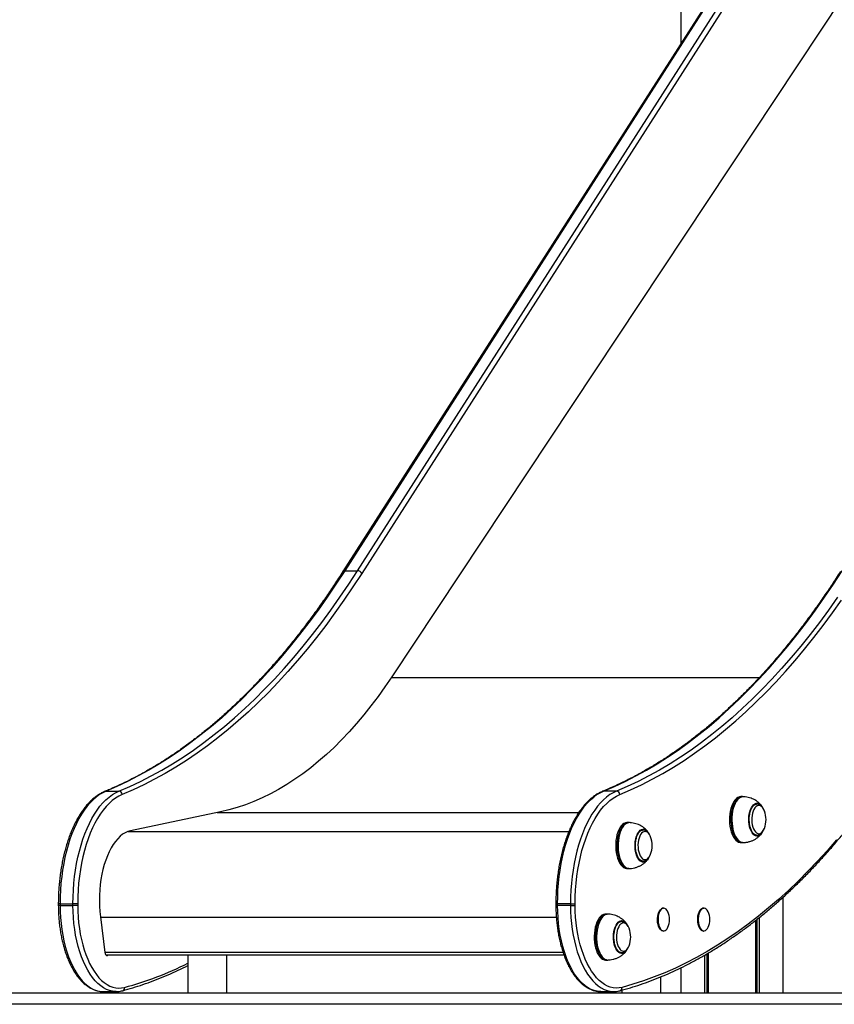
# Model space of a CAD drawing. Units: millimetres. Extents: x 841 to 7687, y 616 to 10469.
# Drawn here: x 2309 to 3018, y 7193 to 8050 of the extents above; entities that cross this region are included whole.
import ezdxf

# ---------------------------------------------------------------- set-up
doc = ezdxf.new("R2010")
doc.units = ezdxf.units.MM
doc.header["$LTSCALE"] = 100

msp = doc.modelspace()

# ---------------------------------------------------------------- linework, layer by layer
at = {"color": 7, "linetype": 'Continuous', "lineweight": 25}
for p, q in [((2884.19, 8835.28), (2884.19, 8028.95)), ((3005.48, 8216.72), (2591.72, 7570.18)), ((2602.97, 7570.18), (3016.74, 8216.72)), ((3003.88, 8215.97), (2590.11, 7569.43)), ((3020.26, 8214.35), (2606.5, 7567.81)), ((3028.47, 8074.33), (2632.66, 7477.81)), ((2591.72, 7570.18), (2602.97, 7570.18)), ((2383.95, 7378.42), (2395.2, 7378.42)), ((2828.22, 7378.42), (2816.96, 7378.42)), ((2937.99, 7373.6), (2936.56, 7373.6)), ((2483.6, 7360.38), (2405.3, 7343.92)), ((2950.27, 7367.1), (2949.94, 7367.09)), ((2838.94, 7351.04), (2837.5, 7351.04)), ((2840.02, 7350.97), (2838.95, 7351)), ((2851.21, 7344.54), (2850.96, 7344.53)), ((2936.56, 7333.6), (2937.99, 7333.6)), ((2851.21, 7317.54), (2851.34, 7317.54)), ((2837.5, 7311.04), (2838.94, 7311.04)), ((2838.95, 7311.07), (2840.02, 7311.11)), ((2973.11, 7286.04), (2973.11, 7202.92)), ((2342.45, 7280.44), (2342.45, 7279.03)), ((2343.95, 7280.44), (2355.21, 7280.44)), ((2343.95, 7280.44), (2343.95, 7279.03)), ((2343.95, 7279.03), (2355.21, 7279.03)), ((2359.31, 7280.44), (2355.21, 7280.44)), ((2355.21, 7279.03), (2355.21, 7280.44)), ((2359.31, 7279.03), (2355.21, 7279.03)), ((2359.31, 7280.44), (2359.31, 7279.03)), ((2775.46, 7280.44), (2775.46, 7279.03)), ((2788.22, 7280.44), (2776.96, 7280.44)), ((2776.96, 7279.03), (2776.96, 7280.44)), ((2788.22, 7279.03), (2776.96, 7279.03)), ((2788.22, 7280.44), (2792.32, 7280.44)), ((2788.22, 7280.44), (2788.22, 7279.03)), ((2788.22, 7279.03), (2792.32, 7279.03)), ((2792.32, 7279.03), (2792.32, 7280.44)), ((2866.11, 7274.78), (2865.91, 7274.5)), ((2869.2, 7276.67), (2869.1, 7276.67)), ((2901.11, 7274.78), (2900.91, 7274.5)), ((2904.2, 7276.67), (2904.1, 7276.67)), ((2379.11, 7269.12), (2382.98, 7238.07)), ((2820.23, 7271.43), (2818.79, 7271.43)), ((2949.25, 7265.84), (2949.25, 7202.92)), ((2949.36, 7265.93), (2949.36, 7202.92)), ((2952.38, 7268.34), (2952.38, 7202.92)), ((2952.52, 7268.46), (2952.52, 7202.92)), ((2865.91, 7258.83), (2866.11, 7258.55)), ((2900.91, 7258.83), (2901.11, 7258.55)), ((2868.45, 7256.75), (2869.1, 7256.67)), ((2869.2, 7256.67), (2868.77, 7256.7)), ((2869.1, 7256.67), (2869.2, 7256.67)), ((2904.1, 7256.67), (2904.2, 7256.67)), ((2383.79, 7235.9), (2782.45, 7235.9)), ((2385.11, 7235.52), (2385.88, 7235.9)), ((2455.24, 7235.9), (2455.24, 7202.92)), ((2489.04, 7202.92), (2489.04, 7235.9)), ((2818.79, 7231.43), (2820.23, 7231.43)), ((2832.1, 7237.96), (2832.5, 7237.93)), ((2904.79, 7235.58), (2904.79, 7202.92)), ((2904.93, 7235.66), (2904.93, 7202.92)), ((2907.95, 7237.45), (2907.95, 7202.92)), ((2908.06, 7237.51), (2908.06, 7202.92)), ((2884.19, 7224.65), (2884.19, 7202.92)), ((2866.8, 7202.92), (2866.8, 7216.83)), ((1790.88, 7202.92), (3156.9, 7202.92)), ((2381.45, 7204.03), (2392.71, 7204.03)), ((2814.46, 7204.03), (2825.72, 7204.03)), ((2833, 7205.24), (2833, 7202.92)), ((3156.9, 7192.92), (1790.88, 7192.92))]:
    msp.add_line(p, q, dxfattribs=at)
at = {"color": 8, "linetype": 'Continuous', "lineweight": 25}
for p, q in [((2632.32, 7477.3), (2952.62, 7477.3)), ((2480.67, 7359.76), (2795.44, 7359.76)), ((2403.24, 7343.34), (2786.82, 7343.34)), ((2343.95, 7280.44), (2342.45, 7280.44)), ((2343.95, 7279.03), (2342.45, 7279.03)), ((2775.46, 7280.44), (2776.96, 7280.44)), ((2775.46, 7279.03), (2776.96, 7279.03)), ((2379.17, 7268.65), (2775.85, 7268.65)), ((2950.25, 7266.64), (2950.25, 7202.92)), ((2950.48, 7266.82), (2950.48, 7202.92)), ((2382.97, 7238.15), (2781.68, 7238.15)), ((2385.11, 7235.52), (2384.26, 7235.52)), ((2906.83, 7236.78), (2906.83, 7202.92)), ((2907.06, 7236.91), (2907.06, 7202.92))]:
    msp.add_line(p, q, dxfattribs=at)
at = {"color": 7, "linetype": 'Continuous', "lineweight": 25, "flags": 128}
for points in [[(2591.72, 7570.18), (2584.08, 7558.48), (2576.33, 7547.08), (2568.47, 7535.97), (2560.51, 7525.18), (2552.45, 7514.69), (2544.29, 7504.51), (2536.03, 7494.65), (2527.67, 7485.11), (2519.23, 7475.89), (2510.7, 7467), (2502.08, 7458.44), (2493.39, 7450.21), (2484.62, 7442.31), (2475.77, 7434.76), (2466.85, 7427.55), (2457.87, 7420.68), (2448.82, 7414.16), (2439.7, 7407.99), (2430.54, 7402.17), (2421.31, 7396.7), (2412.04, 7391.59), (2402.72, 7386.84), (2393.35, 7382.45), (2383.95, 7378.42)], [(2395.2, 7378.42), (2404.61, 7382.45), (2413.98, 7386.84), (2423.3, 7391.59), (2432.57, 7396.7), (2441.79, 7402.17), (2450.96, 7407.99), (2460.07, 7414.16), (2469.12, 7420.68), (2478.11, 7427.55), (2487.03, 7434.76), (2495.87, 7442.31), (2504.65, 7450.21), (2513.34, 7458.44), (2521.96, 7467), (2530.49, 7475.89), (2538.93, 7485.11), (2547.28, 7494.65), (2555.54, 7504.51), (2563.71, 7514.69), (2571.77, 7525.18), (2579.73, 7535.97), (2587.59, 7547.08), (2595.34, 7558.48), (2602.97, 7570.18)], [(2606.5, 7567.81), (2598.84, 7556.08), (2591.06, 7544.64), (2583.18, 7533.51), (2575.2, 7522.68), (2567.11, 7512.16), (2558.92, 7501.95), (2550.64, 7492.06), (2542.26, 7482.49), (2533.79, 7473.24), (2525.24, 7464.32), (2516.6, 7455.74), (2507.87, 7447.48), (2499.08, 7439.57), (2490.2, 7431.99), (2481.26, 7424.76), (2472.24, 7417.87), (2463.17, 7411.33), (2454.03, 7405.14), (2444.83, 7399.3), (2435.58, 7393.82), (2426.28, 7388.69), (2416.93, 7383.93), (2407.54, 7379.52), (2398.1, 7375.48)], [(2816.96, 7378.42), (2826.36, 7382.45), (2835.73, 7386.84), (2845.05, 7391.59), (2854.32, 7396.7), (2863.55, 7402.17), (2872.72, 7407.99), (2881.83, 7414.16), (2890.88, 7420.68), (2899.86, 7427.55), (2908.78, 7434.76), (2917.63, 7442.31), (2926.4, 7450.21), (2935.1, 7458.44), (2943.71, 7467), (2952.24, 7475.89), (2960.69, 7485.11), (2969.04, 7494.65), (2977.3, 7504.51), (2985.46, 7514.69), (2993.53, 7525.18), (3001.49, 7535.97), (3009.34, 7547.08), (3017.09, 7558.48), (3024.73, 7570.18)], [(3020.6, 7547.08), (3012.75, 7535.97), (3004.78, 7525.18), (2996.72, 7514.69), (2988.56, 7504.51), (2980.3, 7494.65), (2971.94, 7485.11), (2963.5, 7475.89), (2954.97, 7467), (2946.36, 7458.44), (2937.66, 7450.21), (2928.89, 7442.31), (2920.04, 7434.76), (2911.12, 7427.55), (2902.14, 7420.68), (2893.09, 7414.16), (2883.98, 7407.99), (2874.81, 7402.17), (2865.58, 7396.7), (2856.31, 7391.59), (2846.99, 7386.84), (2837.62, 7382.45), (2828.22, 7378.42)], [(2831.11, 7375.48), (2840.55, 7379.52), (2849.94, 7383.93), (2859.29, 7388.69), (2868.59, 7393.82), (2877.84, 7399.3), (2887.04, 7405.14), (2896.18, 7411.33), (2905.26, 7417.87), (2914.27, 7424.76), (2923.21, 7431.99), (2932.09, 7439.57), (2940.89, 7447.48), (2949.61, 7455.74), (2958.25, 7464.32), (2966.8, 7473.24), (2975.27, 7482.49), (2983.65, 7492.06), (2991.94, 7501.95), (3000.12, 7512.16), (3008.21, 7522.68), (3016.2, 7533.51), (3024.08, 7544.64)], [(2632.66, 7477.81), (2626.72, 7469.09), (2620.67, 7460.65), (2614.53, 7452.52), (2608.28, 7444.69), (2601.94, 7437.18), (2595.51, 7429.97), (2588.99, 7423.09), (2582.39, 7416.52), (2575.71, 7410.29), (2568.95, 7404.38), (2562.13, 7398.81), (2555.24, 7393.58), (2548.28, 7388.68), (2541.27, 7384.13), (2534.2, 7379.93), (2527.09, 7376.07), (2519.93, 7372.57), (2512.73, 7369.42), (2505.49, 7366.62), (2498.22, 7364.18), (2490.92, 7362.1), (2483.6, 7360.38)], [(2383.95, 7378.42), (2381.05, 7377.05), (2378.2, 7375.35), (2375.4, 7373.3), (2372.67, 7370.93), (2370.02, 7368.24), (2367.45, 7365.23), (2364.97, 7361.93), (2362.6, 7358.34), (2360.34, 7354.47), (2358.19, 7350.34), (2356.18, 7345.96), (2354.3, 7341.35), (2352.55, 7336.52), (2350.96, 7331.49), (2349.52, 7326.29), (2348.23, 7320.92), (2347.11, 7315.41), (2346.15, 7309.77), (2345.36, 7304.03), (2344.75, 7298.21), (2344.31, 7292.32), (2344.04, 7286.39), (2343.95, 7280.44)], [(2355.21, 7280.44), (2355.3, 7286.39), (2355.56, 7292.32), (2356.01, 7298.21), (2356.62, 7304.03), (2357.41, 7309.77), (2358.37, 7315.41), (2359.49, 7320.92), (2360.77, 7326.29), (2362.22, 7331.49), (2363.81, 7336.52), (2365.55, 7341.35), (2367.44, 7345.96), (2369.45, 7350.34), (2371.6, 7354.47), (2373.86, 7358.34), (2376.23, 7361.93), (2378.71, 7365.23), (2381.28, 7368.24), (2383.93, 7370.93), (2386.66, 7373.3), (2389.46, 7375.35), (2392.31, 7377.05), (2395.2, 7378.42)], [(2776.96, 7280.44), (2777.05, 7286.39), (2777.32, 7292.32), (2777.76, 7298.21), (2778.38, 7304.03), (2779.16, 7309.77), (2780.12, 7315.41), (2781.24, 7320.92), (2782.53, 7326.29), (2783.97, 7331.49), (2785.57, 7336.52), (2787.31, 7341.35), (2789.19, 7345.96), (2791.21, 7350.34), (2793.35, 7354.47), (2795.61, 7358.34), (2797.98, 7361.93), (2800.46, 7365.23), (2803.03, 7368.24), (2805.68, 7370.93), (2808.41, 7373.3), (2811.21, 7375.35), (2814.06, 7377.05), (2816.96, 7378.42)], [(2828.22, 7378.42), (2825.32, 7377.05), (2822.47, 7375.35), (2819.67, 7373.3), (2816.94, 7370.93), (2814.29, 7368.24), (2811.72, 7365.23), (2809.24, 7361.93), (2806.87, 7358.34), (2804.61, 7354.47), (2802.47, 7350.34), (2800.45, 7345.96), (2798.57, 7341.35), (2796.83, 7336.52), (2795.23, 7331.49), (2793.79, 7326.29), (2792.5, 7320.92), (2791.38, 7315.41), (2790.42, 7309.77), (2789.63, 7304.03), (2789.02, 7298.21), (2788.58, 7292.32), (2788.31, 7286.39), (2788.22, 7280.44)], [(2398.1, 7375.48), (2395.17, 7374.09), (2392.28, 7372.33), (2389.45, 7370.22), (2386.69, 7367.76), (2384.02, 7364.97), (2381.43, 7361.85), (2378.95, 7358.41), (2376.58, 7354.67), (2374.34, 7350.64), (2372.22, 7346.34), (2370.24, 7341.78), (2368.4, 7336.99), (2366.72, 7331.98), (2365.2, 7326.77), (2363.84, 7321.38), (2362.65, 7315.83), (2361.64, 7310.14), (2360.8, 7304.34), (2360.15, 7298.45), (2359.68, 7292.48), (2359.4, 7286.47), (2359.31, 7280.44)], [(2792.32, 7280.44), (2792.41, 7286.47), (2792.7, 7292.48), (2793.16, 7298.45), (2793.82, 7304.34), (2794.65, 7310.14), (2795.66, 7315.83), (2796.85, 7321.38), (2798.21, 7326.77), (2799.73, 7331.98), (2801.42, 7336.99), (2803.25, 7341.78), (2805.23, 7346.34), (2807.35, 7350.64), (2809.6, 7354.67), (2811.97, 7358.41), (2814.45, 7361.85), (2817.03, 7364.97), (2819.71, 7367.76), (2822.46, 7370.22), (2825.29, 7372.33), (2828.18, 7374.09), (2831.11, 7375.48)], [(2936.56, 7373.6), (2935.28, 7373.44), (2933.97, 7372.92), (2932.7, 7372.06), (2931.51, 7370.87), (2930.4, 7369.37), (2929.41, 7367.59), (2928.54, 7365.56), (2927.81, 7363.31), (2927.24, 7360.9), (2926.84, 7358.35), (2926.61, 7355.72), (2926.56, 7353.05), (2926.69, 7350.39), (2926.99, 7347.79), (2927.46, 7345.29), (2928.1, 7342.94), (2928.88, 7340.78), (2929.81, 7338.85), (2930.85, 7337.18), (2932, 7335.8), (2933.22, 7334.75), (2934.51, 7334.03), (2935.83, 7333.66), (2936.56, 7333.6)], [(2956.95, 7361.21), (2956.37, 7362.47), (2955.56, 7363.78), (2954.65, 7364.79), (2953.67, 7365.49), (2952.65, 7365.84), (2951.6, 7365.84), (2950.58, 7365.48), (2949.6, 7364.79), (2948.69, 7363.77), (2947.88, 7362.46), (2947.19, 7360.9), (2946.65, 7359.12), (2946.26, 7357.19), (2946.04, 7355.15), (2946, 7353.07), (2946.13, 7351.01), (2946.43, 7349.02), (2946.9, 7347.16), (2947.52, 7345.49), (2948.28, 7344.05), (2949.14, 7342.88), (2950.09, 7342.02), (2951.1, 7341.5), (2952.13, 7341.33), (2953.17, 7341.5), (2954.18, 7342.03), (2955.13, 7342.89), (2955.99, 7344.06), (2956.74, 7345.5), (2956.95, 7346)], [(2837.5, 7351.04), (2837.37, 7351.04), (2836.04, 7350.82), (2834.73, 7350.26), (2833.48, 7349.35), (2832.29, 7348.11), (2831.2, 7346.57), (2830.22, 7344.75), (2829.37, 7342.69), (2828.67, 7340.41), (2828.12, 7337.98), (2827.75, 7335.41), (2827.54, 7332.77), (2827.52, 7330.1), (2827.67, 7327.45), (2827.99, 7324.86), (2828.49, 7322.38), (2829.15, 7320.05), (2829.95, 7317.92), (2830.9, 7316.03)], [(2405.3, 7343.92), (2402.98, 7343.25), (2400.68, 7342.22), (2398.43, 7340.83), (2396.25, 7339.1), (2394.14, 7337.03), (2392.11, 7334.65), (2390.18, 7331.95), (2388.37, 7328.97), (2386.67, 7325.71), (2385.11, 7322.2), (2383.69, 7318.45), (2382.41, 7314.5), (2381.3, 7310.36), (2380.35, 7306.06), (2379.56, 7301.62), (2378.96, 7297.08), (2378.53, 7292.46), (2378.28, 7287.78), (2378.22, 7283.08), (2378.33, 7278.38), (2378.63, 7273.72), (2379.11, 7269.12)], [(3019.72, 7335.97), (3011.51, 7326.56), (3003.22, 7317.45), (2994.84, 7308.67), (2986.37, 7300.2), (2977.83, 7292.05), (2969.22, 7284.23), (2960.53, 7276.74), (2951.77, 7269.58), (2942.95, 7262.76), (2934.06, 7256.27), (2925.11, 7250.12), (2916.11, 7244.31), (2907.05, 7238.84), (2897.94, 7233.72), (2888.78, 7228.94), (2879.58, 7224.51), (2870.35, 7220.44), (2861.07, 7216.71), (2851.76, 7213.34), (2842.42, 7210.32), (2833.05, 7207.65)], [(2856.09, 7342.11), (2856.26, 7341.82), (2856.45, 7341.48)], [(2949.99, 7340.12), (2950.01, 7340.11), (2951.13, 7340.21)], [(2857.04, 7321.66), (2857.32, 7322.17), (2857.9, 7323.44)], [(2830.9, 7316.03), (2831.96, 7314.4), (2833.11, 7313.07), (2834.35, 7312.06), (2835.64, 7311.39), (2836.97, 7311.07), (2837.5, 7311.04)], [(2359.31, 7279.03), (2359.4, 7273.93), (2359.67, 7268.85), (2360.12, 7263.82), (2360.75, 7258.87), (2361.55, 7254.02), (2362.52, 7249.3), (2363.66, 7244.73), (2364.95, 7240.33), (2366.4, 7236.12), (2367.99, 7232.13), (2369.72, 7228.37), (2371.58, 7224.88), (2373.56, 7221.65), (2375.65, 7218.71), (2377.84, 7216.08), (2380.11, 7213.76), (2382.46, 7211.77), (2384.88, 7210.12), (2387.35, 7208.81), (2389.86, 7207.86), (2392.39, 7207.26), (2394.94, 7207.03), (2397.5, 7207.16), (2400.04, 7207.65)], [(2833.05, 7207.65), (2830.51, 7207.16), (2827.96, 7207.03), (2825.41, 7207.26), (2822.87, 7207.86), (2820.36, 7208.81), (2817.89, 7210.12), (2815.48, 7211.77), (2813.13, 7213.76), (2810.85, 7216.08), (2808.66, 7218.71), (2806.57, 7221.65), (2804.6, 7224.88), (2802.74, 7228.37), (2801.01, 7232.13), (2799.41, 7236.12), (2797.96, 7240.33), (2796.67, 7244.73), (2795.53, 7249.3), (2794.56, 7254.02), (2793.76, 7258.87), (2793.13, 7263.82), (2792.68, 7268.85), (2792.41, 7273.93), (2792.32, 7279.03)], [(2865.91, 7258.83), (2865.52, 7259.45), (2864.87, 7260.82), (2864.38, 7262.42), (2864.05, 7264.18), (2863.89, 7266.03), (2863.92, 7267.91), (2864.14, 7269.75), (2864.52, 7271.46), (2865.07, 7272.99), (2865.76, 7274.28), (2865.91, 7274.5)], [(2867.85, 7256.98), (2867.41, 7257.23), (2866.55, 7258), (2865.77, 7259.07), (2865.11, 7260.42), (2864.59, 7262), (2864.23, 7263.75), (2864.04, 7265.6), (2864.02, 7267.49), (2864.19, 7269.35), (2864.53, 7271.11), (2865.03, 7272.71), (2865.68, 7274.1), (2866.44, 7275.21), (2867.29, 7276.02), (2867.85, 7276.35)], [(2869.1, 7276.67), (2868.33, 7276.55), (2867.41, 7276.07), (2866.55, 7275.26), (2865.78, 7274.14), (2865.13, 7272.75), (2864.63, 7271.14), (2864.29, 7269.36), (2864.12, 7267.49), (2864.13, 7265.59), (2864.32, 7263.73), (2864.68, 7261.97), (2865.21, 7260.39), (2865.87, 7259.03), (2866.65, 7257.94), (2867.52, 7257.18), (2868.45, 7256.75)], [(2868.38, 7256.8), (2867.63, 7257.18), (2866.76, 7257.94), (2865.98, 7259.03), (2865.31, 7260.39), (2864.79, 7261.97), (2864.42, 7263.73), (2864.23, 7265.59), (2864.22, 7267.49), (2864.39, 7269.36), (2864.73, 7271.14), (2865.24, 7272.75), (2865.88, 7274.14), (2866.65, 7275.26), (2867.51, 7276.07), (2868.43, 7276.55), (2869.2, 7276.67)], [(2872.98, 7273.42), (2872.89, 7273.6), (2872.17, 7274.82), (2871.35, 7275.74), (2870.45, 7276.34), (2869.52, 7276.58), (2868.57, 7276.47), (2867.66, 7276), (2866.81, 7275.2), (2866.05, 7274.08), (2865.4, 7272.7), (2864.9, 7271.1), (2864.56, 7269.34), (2864.4, 7267.49), (2864.41, 7265.6), (2864.6, 7263.75), (2864.96, 7262.01), (2865.48, 7260.44), (2866.14, 7259.09), (2866.91, 7258.01), (2867.78, 7257.25), (2868.69, 7256.83), (2868.69, 7256.83)], [(2900.91, 7258.83), (2900.44, 7259.58), (2899.81, 7260.99), (2899.33, 7262.6), (2899.02, 7264.38), (2898.89, 7266.24), (2898.94, 7268.12), (2899.17, 7269.95), (2899.58, 7271.64), (2900.14, 7273.15), (2900.84, 7274.4), (2900.91, 7274.5)], [(2902.85, 7256.98), (2902.33, 7257.28), (2901.48, 7258.07), (2900.71, 7259.18), (2900.06, 7260.55), (2899.55, 7262.14), (2899.2, 7263.9), (2899.03, 7265.76), (2899.03, 7267.65), (2899.21, 7269.5), (2899.57, 7271.25), (2900.08, 7272.84), (2900.74, 7274.2), (2901.51, 7275.29), (2902.37, 7276.07), (2902.85, 7276.35)], [(2904.1, 7276.67), (2903.41, 7276.57), (2902.48, 7276.13), (2901.62, 7275.34), (2900.84, 7274.25), (2900.18, 7272.87), (2899.66, 7271.28), (2899.31, 7269.52), (2899.12, 7267.65), (2899.12, 7265.75), (2899.3, 7263.88), (2899.65, 7262.11), (2900.16, 7260.51), (2900.81, 7259.13), (2901.58, 7258.02), (2902.45, 7257.23), (2903.37, 7256.77), (2904.1, 7256.67)], [(2904.24, 7256.67), (2903.47, 7256.77), (2902.55, 7257.23), (2901.69, 7258.02), (2900.92, 7259.13), (2900.26, 7260.51), (2899.75, 7262.11), (2899.4, 7263.88), (2899.23, 7265.75), (2899.23, 7267.65), (2899.41, 7269.52), (2899.77, 7271.28), (2900.29, 7272.87), (2900.94, 7274.25), (2901.72, 7275.34), (2902.59, 7276.13), (2903.51, 7276.57), (2904.2, 7276.67)], [(2907.98, 7273.42), (2907.94, 7273.49), (2907.23, 7274.73), (2906.42, 7275.68), (2905.53, 7276.3), (2904.59, 7276.58), (2903.65, 7276.49), (2902.73, 7276.05), (2901.87, 7275.28), (2901.1, 7274.19), (2900.45, 7272.83), (2899.94, 7271.24), (2899.58, 7269.5), (2899.4, 7267.64), (2899.4, 7265.76), (2899.57, 7263.9), (2899.92, 7262.15), (2900.43, 7260.56), (2901.08, 7259.19), (2901.84, 7258.09), (2902.7, 7257.3), (2903.62, 7256.85), (2904.56, 7256.75), (2904.56, 7256.75)], [(2818.79, 7271.43), (2818.21, 7271.4), (2816.89, 7271.07), (2815.6, 7270.38), (2814.36, 7269.36), (2813.21, 7268.02), (2812.15, 7266.39), (2811.21, 7264.48), (2810.41, 7262.35), (2809.76, 7260.01), (2809.27, 7257.53), (2808.95, 7254.94), (2808.8, 7252.28), (2808.83, 7249.61), (2809.04, 7246.97), (2809.43, 7244.41), (2809.98, 7241.98), (2810.69, 7239.71), (2811.54, 7237.66)], [(2821.31, 7271.39), (2820.3, 7271.37), (2818.97, 7271.04), (2817.68, 7270.36), (2816.45, 7269.34), (2815.3, 7268), (2814.24, 7266.37), (2813.31, 7264.46), (2812.5, 7262.33), (2811.85, 7260), (2811.36, 7257.52), (2811.04, 7254.93), (2810.9, 7252.28), (2810.93, 7249.61), (2811.14, 7246.98), (2811.52, 7244.42), (2812.07, 7241.99), (2812.78, 7239.73), (2813.63, 7237.68)], [(2832.5, 7264.93), (2832.4, 7264.93), (2832.2, 7264.92)], [(2839.19, 7259.03), (2838.63, 7260.26), (2838.42, 7260.66)], [(2868.69, 7256.83), (2869.64, 7256.76), (2870.57, 7257.05), (2871.46, 7257.69), (2872.27, 7258.65), (2872.97, 7259.91), (2872.98, 7259.91)], [(2382.98, 7238.07), (2383.1, 7237.42), (2383.28, 7236.83), (2383.51, 7236.32), (2383.78, 7235.91), (2384.09, 7235.62), (2384.42, 7235.45), (2384.77, 7235.42), (2385.11, 7235.52)], [(2811.54, 7237.66), (2812.52, 7235.85), (2813.62, 7234.32), (2814.81, 7233.09), (2816.06, 7232.19), (2817.37, 7231.64), (2818.7, 7231.43), (2818.79, 7231.43)]]:
    msp.add_lwpolyline(points, dxfattribs=at)
at = {"color": 8, "linetype": 'Continuous', "lineweight": 25, "flags": 128}
for points in [[(2383.95, 7378.42), (2383.44, 7378.36), (2383.11, 7378.25)], [(2816.12, 7378.25), (2816.46, 7378.36), (2816.96, 7378.42)], [(2937.99, 7333.6), (2937.94, 7333.6), (2936.61, 7333.8), (2935.3, 7334.34), (2934.04, 7335.23), (2932.85, 7336.45), (2931.75, 7337.98), (2930.77, 7339.78), (2929.91, 7341.83), (2929.2, 7344.09), (2928.64, 7346.52), (2928.25, 7349.08), (2928.04, 7351.71), (2928, 7354.38), (2928.14, 7357.04), (2928.46, 7359.64), (2928.95, 7362.12), (2929.6, 7364.46), (2930.39, 7366.6), (2931.33, 7368.51), (2932.38, 7370.16), (2933.54, 7371.5), (2934.77, 7372.53), (2936.06, 7373.22), (2937.38, 7373.57), (2937.98, 7373.6)], [(2937.36, 7373.41), (2936.05, 7372.9), (2934.79, 7372.03), (2933.6, 7370.85), (2932.49, 7369.35), (2931.5, 7367.57), (2930.63, 7365.54), (2929.91, 7363.3), (2929.34, 7360.89), (2928.94, 7358.34), (2928.71, 7355.71), (2928.65, 7353.05), (2928.78, 7350.39), (2929.08, 7347.79), (2929.56, 7345.3), (2930.19, 7342.95), (2930.97, 7340.79), (2931.9, 7338.87), (2932.94, 7337.2), (2934.08, 7335.83), (2935.31, 7334.77), (2936.59, 7334.05), (2937.91, 7333.68), (2939.07, 7333.65)], [(2939.07, 7373.56), (2938.69, 7373.58), (2937.36, 7373.41)], [(2951.5, 7339.37), (2951.49, 7339.36), (2950.36, 7339.25), (2949.24, 7339.49), (2948.15, 7340.08), (2947.13, 7341.01), (2946.18, 7342.24), (2945.35, 7343.75), (2944.64, 7345.51), (2944.08, 7347.46), (2943.68, 7349.57), (2943.45, 7351.77), (2943.39, 7354.02), (2943.51, 7356.26), (2943.81, 7358.43), (2944.27, 7360.49), (2944.89, 7362.38), (2945.64, 7364.05), (2946.52, 7365.46), (2947.5, 7366.58), (2948.55, 7367.38), (2949.65, 7367.84), (2949.65, 7367.84)], [(2949.65, 7367.84), (2950.78, 7367.95), (2951.4, 7367.87)], [(2951.09, 7367), (2950.52, 7367.09), (2950.27, 7367.1)], [(2838.95, 7311.04), (2837.74, 7311.18), (2836.43, 7311.68), (2835.16, 7312.52), (2833.96, 7313.7), (2832.85, 7315.18), (2831.85, 7316.94), (2830.97, 7318.96), (2830.24, 7321.19), (2829.66, 7323.6), (2829.25, 7326.14), (2829.01, 7328.77), (2828.95, 7331.44), (2829.06, 7334.1), (2829.35, 7336.71), (2829.82, 7339.21), (2830.44, 7341.57), (2831.22, 7343.75), (2832.14, 7345.69), (2833.17, 7347.37), (2834.31, 7348.77), (2835.54, 7349.84), (2836.82, 7350.58), (2838.14, 7350.97), (2838.95, 7351.04)], [(2840.02, 7350.99), (2839.45, 7351.01), (2838.12, 7350.8), (2836.82, 7350.23), (2835.56, 7349.32), (2834.38, 7348.09), (2833.29, 7346.55), (2832.31, 7344.73), (2831.47, 7342.67), (2830.76, 7340.4), (2830.22, 7337.97), (2829.84, 7335.41), (2829.64, 7332.77), (2829.61, 7330.1), (2829.76, 7327.45), (2830.09, 7324.87), (2830.58, 7322.39), (2831.24, 7320.07), (2832.05, 7317.94), (2832.99, 7316.05)], [(2846.77, 7320.26), (2845.99, 7321.88), (2845.34, 7323.72), (2844.84, 7325.74), (2844.51, 7327.9), (2844.35, 7330.13), (2844.37, 7332.38), (2844.56, 7334.6), (2844.93, 7336.73), (2845.45, 7338.72), (2846.13, 7340.53), (2846.94, 7342.09), (2847.86, 7343.39), (2848.87, 7344.38), (2849.95, 7345.05), (2851.06, 7345.37), (2852.19, 7345.33), (2853.3, 7344.95), (2854.36, 7344.22), (2855.36, 7343.17), (2855.63, 7342.81)], [(2856.93, 7340.6), (2856.07, 7341.76), (2855.12, 7342.61), (2854.12, 7343.14), (2853.08, 7343.32), (2852.04, 7343.14), (2851.03, 7342.62), (2850.08, 7341.76), (2849.22, 7340.59), (2848.47, 7339.15)], [(2851.79, 7344.49), (2851.62, 7344.51), (2851.21, 7344.54)], [(2848.47, 7339.15), (2847.85, 7337.48), (2847.38, 7335.62), (2847.08, 7333.63), (2846.94, 7331.56), (2846.99, 7329.48), (2847.21, 7327.45), (2847.6, 7325.51), (2848.14, 7323.74), (2848.83, 7322.18), (2849.64, 7320.87), (2850.55, 7319.85), (2851.53, 7319.16), (2852.56, 7318.81), (2853.6, 7318.81), (2854.62, 7319.16), (2855.6, 7319.85), (2856.51, 7320.87), (2857.04, 7321.66)], [(2852.47, 7316.81), (2851.97, 7316.71), (2850.85, 7316.74), (2849.74, 7317.13), (2848.67, 7317.86), (2847.68, 7318.91), (2846.77, 7320.26)], [(2832.99, 7316.05), (2834.04, 7314.42), (2835.2, 7313.09), (2836.44, 7312.09), (2837.73, 7311.42), (2839.05, 7311.1), (2840.02, 7311.09)], [(2343.95, 7279.03), (2344.05, 7273.71), (2344.33, 7268.42), (2344.8, 7263.19), (2345.45, 7258.03), (2346.29, 7252.98), (2347.3, 7248.06), (2348.48, 7243.3), (2349.83, 7238.71), (2351.34, 7234.33), (2353, 7230.17), (2354.8, 7226.26), (2356.74, 7222.62), (2358.8, 7219.26), (2360.97, 7216.2), (2363.25, 7213.45), (2365.62, 7211.04), (2368.07, 7208.96), (2370.59, 7207.24), (2373.16, 7205.88), (2375.77, 7204.89), (2378.42, 7204.27), (2381.07, 7204.03), (2381.45, 7204.03)], [(2392.77, 7204.03), (2392.33, 7204.03), (2389.67, 7204.27), (2387.03, 7204.89), (2384.42, 7205.88), (2381.85, 7207.24), (2379.33, 7208.96), (2376.88, 7211.04), (2374.51, 7213.45), (2372.23, 7216.2), (2370.06, 7219.26), (2368, 7222.62), (2366.06, 7226.26), (2364.26, 7230.17), (2362.6, 7234.33), (2361.09, 7238.71), (2359.74, 7243.3), (2358.56, 7248.06), (2357.54, 7252.98), (2356.71, 7258.03), (2356.06, 7263.19), (2355.59, 7268.42), (2355.3, 7273.71), (2355.21, 7279.03)], [(2814.46, 7204.03), (2814.08, 7204.03), (2811.43, 7204.27), (2808.79, 7204.89), (2806.17, 7205.88), (2803.6, 7207.24), (2801.09, 7208.96), (2798.64, 7211.04), (2796.27, 7213.45), (2793.99, 7216.2), (2791.81, 7219.26), (2789.75, 7222.62), (2787.81, 7226.26), (2786.01, 7230.17), (2784.35, 7234.33), (2782.84, 7238.71), (2781.49, 7243.3), (2780.31, 7248.06), (2779.3, 7252.98), (2778.46, 7258.03), (2777.81, 7263.19), (2777.34, 7268.42), (2777.06, 7273.71), (2776.96, 7279.03)], [(2788.22, 7279.03), (2788.32, 7273.71), (2788.6, 7268.42), (2789.07, 7263.19), (2789.72, 7258.03), (2790.56, 7252.98), (2791.57, 7248.06), (2792.75, 7243.3), (2794.1, 7238.71), (2795.61, 7234.33), (2797.27, 7230.17), (2799.07, 7226.26), (2801.01, 7222.62), (2803.07, 7219.26), (2805.25, 7216.2), (2807.52, 7213.45), (2809.89, 7211.04), (2812.34, 7208.96), (2814.86, 7207.24), (2817.43, 7205.88), (2820.04, 7204.89), (2822.69, 7204.27), (2825.34, 7204.03), (2825.74, 7204.03)], [(2820.22, 7231.43), (2819.47, 7231.49), (2818.15, 7231.87), (2816.87, 7232.6), (2815.64, 7233.66), (2814.5, 7235.05), (2813.46, 7236.72), (2812.54, 7238.66), (2811.75, 7240.82), (2811.12, 7243.18), (2810.65, 7245.68), (2810.36, 7248.28), (2810.23, 7250.94), (2810.29, 7253.61), (2810.52, 7256.24), (2810.93, 7258.79), (2811.51, 7261.2), (2812.23, 7263.44), (2813.11, 7265.47), (2814.1, 7267.24), (2815.21, 7268.73), (2816.41, 7269.92), (2817.68, 7270.77), (2818.99, 7271.28), (2820.23, 7271.43)], [(2827.6, 7241.55), (2826.89, 7243.3), (2826.33, 7245.25), (2825.92, 7247.35), (2825.69, 7249.55), (2825.63, 7251.8), (2825.75, 7254.04), (2826.04, 7256.22), (2826.5, 7258.28), (2827.11, 7260.17), (2827.86, 7261.84), (2828.74, 7263.26), (2829.71, 7264.39), (2830.76, 7265.2), (2831.87, 7265.67), (2832.99, 7265.78), (2834.11, 7265.55), (2835.2, 7264.97), (2836.18, 7264.1)], [(2830.14, 7260.33), (2829.45, 7258.78), (2828.9, 7257.01), (2828.5, 7255.08), (2828.28, 7253.05), (2828.23, 7250.97), (2828.36, 7248.9), (2828.66, 7246.91), (2829.12, 7245.04), (2829.74, 7243.36), (2830.49, 7241.92), (2831.35, 7240.74), (2832.29, 7239.88), (2833.3, 7239.34), (2834.34, 7239.16), (2835.38, 7239.32), (2836.38, 7239.84), (2837.33, 7240.69), (2838.13, 7241.74)], [(2838.42, 7260.66), (2837.83, 7261.57), (2836.92, 7262.6), (2835.94, 7263.3), (2834.91, 7263.66), (2833.87, 7263.67), (2832.85, 7263.33), (2831.86, 7262.64), (2830.95, 7261.64), (2830.14, 7260.33)], [(2833.61, 7264.75), (2833.51, 7264.78), (2832.5, 7264.93)], [(2868.77, 7256.7), (2868.55, 7256.75), (2868.38, 7256.8)], [(2833.49, 7237.14), (2832.62, 7237.08), (2831.5, 7237.31), (2830.41, 7237.9), (2829.38, 7238.81), (2828.44, 7240.04), (2827.6, 7241.55)], [(2813.63, 7237.68), (2814.61, 7235.87), (2815.71, 7234.34), (2816.89, 7233.12), (2818.15, 7232.22), (2819.45, 7231.66), (2820.78, 7231.46), (2821.31, 7231.48)]]:
    msp.add_lwpolyline(points, dxfattribs=at)
at = {"color": 8, "linetype": 'Continuous', "lineweight": 25}
for centre, radius, start, end in [((2591.57, 7568.4), 1.78, 85.22346, 144.70321), ((2324.88, 7487.98), 290.23, 285.00739, 296.68778), ((2397.4, 7207.29), 2.67, 287.74506, 7.77418), ((2830.34, 7207.33), 2.72, 288.77407, 6.74592)]:
    msp.add_arc(centre, radius, start, end, dxfattribs=at)
at = {"color": 7, "linetype": 'Continuous', "lineweight": 25}
for centre, radius, start, end in [((2602.85, 7566.18), 4, 24.08793, 88.16301), ((2394.96, 7375.28), 3.15, 3.60144, 85.59183), ((2827.97, 7375.28), 3.15, 3.60144, 85.59183), ((2948.98, 7361.1), 7.19, 20.89293, 70.34397), ((2937.67, 7353.6), 20.73, 338.48029, 21.51971), ((2948.75, 7346.32), 7.48, 291.55873, 338.13819), ((2847.08, 7334.51), 11.58, 20.91634, 31.76307), ((2838.62, 7331.04), 20.73, 338.48029, 21.51971), ((2850.07, 7323.28), 6.9, 290.37163, 335.5346), ((2858.43, 7266.67), 16.04, 335.09727, 24.90273), ((2893.43, 7266.67), 16.04, 335.09727, 24.90273), ((2828.64, 7257.17), 10.24, 24.89481, 42.58985), ((2819.91, 7251.43), 20.73, 338.48029, 21.51971), ((2903.12, 7261.73), 5.18, 286.07723, 339.46857), ((2832.01, 7242.73), 5.78, 284.80088, 327.98898), ((2828.14, 7248.08), 11.84, 327.59994, 338.9454)]:
    msp.add_arc(centre, radius, start, end, dxfattribs=at)
for points, knots in [([(2590.11, 7569.43), (2588.88, 7567.52), (2585.32, 7561.99), (2579.35, 7553.02), (2572.18, 7542.61), (2564.91, 7532.47), (2557.56, 7522.58), (2550.12, 7512.96), (2542.6, 7503.61), (2534.99, 7494.52), (2527.31, 7485.71), (2519.55, 7477.17), (2511.72, 7468.91), (2503.82, 7460.94), (2495.85, 7453.24), (2487.82, 7445.83), (2479.72, 7438.71), (2471.56, 7431.87), (2463.34, 7425.33), (2455.06, 7419.09), (2446.74, 7413.13), (2438.36, 7407.48), (2429.93, 7402.13), (2421.46, 7397.07), (2412.94, 7392.32), (2404.39, 7387.87), (2395.79, 7383.73), (2388.7, 7380.57), (2384.46, 7378.81), (2383.11, 7378.26)], [0, 0, 0, 0, 0.020235, 0.05868, 0.097124, 0.135569, 0.174013, 0.212457, 0.250902, 0.289347, 0.327794, 0.366241, 0.40469, 0.443141, 0.481594, 0.52005, 0.55851, 0.596973, 0.635441, 0.673914, 0.712393, 0.750879, 0.789371, 0.827872, 0.866381, 0.904899, 0.943427, 0.981964, 1, 1, 1, 1]), ([(3023.12, 7569.43), (3021.9, 7567.52), (3018.33, 7561.99), (3012.37, 7553.02), (3005.19, 7542.61), (2997.93, 7532.47), (2990.57, 7522.58), (2983.13, 7512.96), (2975.61, 7503.61), (2968.01, 7494.52), (2960.32, 7485.71), (2952.57, 7477.17), (2944.74, 7468.91), (2936.84, 7460.94), (2928.87, 7453.24), (2920.83, 7445.83), (2912.73, 7438.71), (2904.57, 7431.87), (2896.35, 7425.33), (2888.08, 7419.09), (2879.75, 7413.13), (2871.37, 7407.48), (2862.94, 7402.13), (2854.47, 7397.07), (2845.96, 7392.32), (2837.4, 7387.87), (2828.81, 7383.73), (2821.71, 7380.57), (2817.47, 7378.81), (2816.12, 7378.26)], [0, 0, 0, 0, 0.020235, 0.05868, 0.097124, 0.135569, 0.174013, 0.212457, 0.250902, 0.289348, 0.327794, 0.366241, 0.40469, 0.443141, 0.481594, 0.52005, 0.55851, 0.596973, 0.635441, 0.673914, 0.712393, 0.750879, 0.789371, 0.827872, 0.866381, 0.904899, 0.943427, 0.981964, 1, 1, 1, 1]), ([(2831.22, 7204.75), (2832.78, 7205.18), (2837.29, 7206.4), (2844.73, 7208.66), (2853.53, 7211.63), (2862.31, 7214.93), (2871.05, 7218.53), (2879.76, 7222.44), (2888.43, 7226.66), (2897.07, 7231.19), (2905.66, 7236.02), (2914.21, 7241.16), (2922.71, 7246.6), (2931.17, 7252.34), (2939.57, 7258.38), (2947.91, 7264.71), (2956.2, 7271.35), (2964.42, 7278.27), (2972.58, 7285.49), (2980.68, 7292.99), (2988.7, 7300.78), (2996.66, 7308.85), (3004.54, 7317.21), (3012.34, 7325.84), (3020.07, 7334.74), (3027.71, 7343.92), (3035.27, 7353.37), (3042.74, 7363.09), (3050.13, 7373.07), (3057.42, 7383.3), (3064.62, 7393.8), (3070.26, 7402.32), (3073.5, 7407.36), (3074.39, 7408.75)], [0, 0, 0, 0, 0.017634, 0.050979, 0.084329, 0.117688, 0.151056, 0.184433, 0.21782, 0.251215, 0.284618, 0.318031, 0.351451, 0.384878, 0.418312, 0.451753, 0.4852, 0.518651, 0.552107, 0.585568, 0.619032, 0.652499, 0.685969, 0.719441, 0.752915, 0.786391, 0.819867, 0.853345, 0.886823, 0.920302, 0.95378, 0.987259, 1, 1, 1, 1]), ([(2383.11, 7378.26), (2382.59, 7378.03), (2381.11, 7377.4), (2378.71, 7376.11), (2375.93, 7374.32), (2373.22, 7372.21), (2370.58, 7369.81), (2368.01, 7367.12), (2365.52, 7364.15), (2363.13, 7360.91), (2360.85, 7357.42), (2358.67, 7353.68), (2356.61, 7349.72), (2354.67, 7345.53), (2352.86, 7341.15), (2351.19, 7336.57), (2349.64, 7331.82), (2348.24, 7326.92), (2346.99, 7321.86), (2345.88, 7316.68), (2344.92, 7311.39), (2344.11, 7306), (2343.46, 7300.53), (2342.97, 7295), (2342.63, 7289.43), (2342.47, 7284.57), (2342.46, 7281.57), (2342.45, 7280.44)], [0, 0, 0, 0, 0.02214, 0.062662, 0.103392, 0.144406, 0.185663, 0.227105, 0.268677, 0.310328, 0.352016, 0.393714, 0.435397, 0.477058, 0.518688, 0.560288, 0.601858, 0.643399, 0.684913, 0.726403, 0.767873, 0.809325, 0.850763, 0.89219, 0.933608, 0.97502, 1, 1, 1, 1]), ([(2816.12, 7378.26), (2815.6, 7378.03), (2814.12, 7377.4), (2811.72, 7376.11), (2808.95, 7374.32), (2806.23, 7372.21), (2803.59, 7369.81), (2801.02, 7367.12), (2798.53, 7364.15), (2796.15, 7360.91), (2793.86, 7357.42), (2791.68, 7353.68), (2789.62, 7349.72), (2787.69, 7345.53), (2785.88, 7341.15), (2784.2, 7336.57), (2782.66, 7331.82), (2781.26, 7326.92), (2780, 7321.86), (2778.89, 7316.68), (2777.93, 7311.39), (2777.12, 7306), (2776.47, 7300.53), (2775.98, 7295), (2775.64, 7289.43), (2775.49, 7284.57), (2775.47, 7281.57), (2775.46, 7280.44)], [0, 0, 0, 0, 0.02214, 0.062663, 0.103392, 0.144406, 0.185663, 0.227105, 0.268677, 0.310328, 0.352017, 0.393714, 0.435398, 0.477058, 0.518688, 0.560288, 0.601858, 0.643399, 0.684913, 0.726403, 0.767873, 0.809325, 0.850763, 0.89219, 0.933608, 0.97502, 1, 1, 1, 1]), ([(2954.72, 7365.3), (2954.67, 7365.37), (2954.21, 7366.08), (2953.14, 7367.29), (2951.49, 7368.86), (2949.61, 7370.23), (2947.55, 7371.38), (2945.31, 7372.31), (2942.9, 7373), (2940.79, 7373.39), (2939.5, 7373.51), (2939.07, 7373.55)], [0, 0, 0, 0, 0.015115, 0.138419, 0.262706, 0.38867, 0.516859, 0.648224, 0.784497, 0.927751, 1, 1, 1, 1]), ([(2950.02, 7340.15), (2949.88, 7340.15), (2949.42, 7340.16), (2948.63, 7340.51), (2947.69, 7341.18), (2946.81, 7342.16), (2946.01, 7343.4), (2945.3, 7344.87), (2944.71, 7346.54), (2944.25, 7348.39), (2943.93, 7350.36), (2943.77, 7352.41), (2943.75, 7354.48), (2943.9, 7356.54), (2944.19, 7358.53), (2944.63, 7360.4), (2945.21, 7362.1), (2945.9, 7363.61), (2946.68, 7364.87), (2947.54, 7365.88), (2948.44, 7366.58), (2949.26, 7366.99), (2949.77, 7367.04), (2949.98, 7367.06)], [0, 0, 0, 0, 0.02281, 0.075283, 0.126248, 0.175993, 0.225312, 0.27458, 0.323921, 0.37337, 0.422916, 0.472528, 0.522177, 0.571832, 0.621456, 0.671014, 0.720475, 0.769805, 0.818978, 0.868023, 0.917055, 0.966404, 1, 1, 1, 1]), ([(2957.38, 7359.94), (2957.37, 7359.98), (2957.2, 7360.67), (2956.69, 7361.88), (2955.85, 7363.5), (2954.84, 7364.83), (2953.72, 7365.86), (2952.56, 7366.57), (2951.32, 7367.02), (2950.46, 7367.07), (2950.04, 7367.09)], [0, 0, 0, 0, 0.0115367, 0.1674596, 0.3266063, 0.4889861, 0.6265556, 0.7554641, 0.878556, 1, 1, 1, 1]), ([(2855.67, 7342.73), (2855.62, 7342.81), (2855.16, 7343.52), (2854.09, 7344.72), (2852.44, 7346.3), (2850.56, 7347.67), (2848.5, 7348.82), (2846.25, 7349.75), (2843.84, 7350.44), (2841.75, 7350.83), (2840.46, 7350.94), (2840.03, 7350.98)], [0, 0, 0, 0, 0.014967, 0.138392, 0.262792, 0.388871, 0.517176, 0.648661, 0.785046, 0.928443, 1, 1, 1, 1]), ([(2851.33, 7317.58), (2851.14, 7317.57), (2850.62, 7317.54), (2849.79, 7317.83), (2848.84, 7318.44), (2847.94, 7319.36), (2847.12, 7320.54), (2846.4, 7321.96), (2845.78, 7323.6), (2845.29, 7325.41), (2844.94, 7327.36), (2844.74, 7329.39), (2844.69, 7331.47), (2844.8, 7333.53), (2845.07, 7335.54), (2845.48, 7337.44), (2846.02, 7339.18), (2846.69, 7340.74), (2847.45, 7342.06), (2848.29, 7343.12), (2849.19, 7343.89), (2850.09, 7344.39), (2850.69, 7344.48), (2850.98, 7344.52)], [0, 0, 0, 0, 0.030132, 0.081555, 0.131751, 0.18058, 0.228852, 0.277034, 0.325261, 0.373596, 0.422028, 0.470533, 0.519079, 0.567637, 0.616173, 0.664653, 0.713045, 0.761314, 0.809435, 0.857415, 0.905352, 0.953495, 1, 1, 1, 1]), ([(2856.79, 7340.8), (2856.66, 7341.02), (2856.26, 7341.71), (2855.42, 7342.63), (2854.32, 7343.55), (2853.13, 7344.16), (2852.02, 7344.5), (2851.31, 7344.5), (2851.03, 7344.5)], [0, 0, 0, 0, 0.101341, 0.314186, 0.513666, 0.701347, 0.88193, 1, 1, 1, 1]), ([(2950.27, 7340.13), (2950.34, 7340.13), (2950.85, 7340.1), (2951.79, 7340.35), (2953.01, 7340.87), (2954.12, 7341.67), (2955.13, 7342.73), (2956.01, 7343.96), (2956.46, 7344.93), (2956.68, 7345.39)], [0, 0, 0, 0, 0.024467, 0.180137, 0.33437, 0.492965, 0.660893, 0.840397, 1, 1, 1, 1]), ([(2939.08, 7333.66), (2939.53, 7333.7), (2940.88, 7333.82), (2943.09, 7334.25), (2945.63, 7335.01), (2947.99, 7336.04), (2950.16, 7337.33), (2952.07, 7338.85), (2953.6, 7340.39), (2954.38, 7341.47), (2954.71, 7341.92)], [0, 0, 0, 0, 0.073929, 0.225871, 0.370011, 0.508985, 0.645643, 0.782636, 0.907421, 1, 1, 1, 1]), ([(2840.02, 7311.1), (2840.47, 7311.14), (2841.82, 7311.26), (2844.04, 7311.68), (2846.58, 7312.44), (2848.94, 7313.47), (2851.11, 7314.77), (2853.02, 7316.29), (2854.53, 7317.8), (2855.29, 7318.85), (2855.6, 7319.29)], [0, 0, 0, 0, 0.074735, 0.227386, 0.372176, 0.511787, 0.649072, 0.786693, 0.912052, 1, 1, 1, 1]), ([(2851.23, 7317.55), (2851.65, 7317.6), (2852.5, 7317.68), (2853.7, 7318.18), (2854.84, 7318.91), (2855.86, 7319.92), (2856.56, 7320.79), (2856.87, 7321.38), (2856.93, 7321.48)], [0, 0, 0, 0, 0.174019, 0.358251, 0.54621, 0.744254, 0.955987, 1, 1, 1, 1]), ([(2342.45, 7279.03), (2342.46, 7278.17), (2342.47, 7275.7), (2342.61, 7271.62), (2342.94, 7266.8), (2343.42, 7262.03), (2344.06, 7257.34), (2344.85, 7252.73), (2345.8, 7248.23), (2346.9, 7243.86), (2348.14, 7239.63), (2349.52, 7235.56), (2351.04, 7231.67), (2352.69, 7227.98), (2354.46, 7224.49), (2356.36, 7221.23), (2358.38, 7218.21), (2360.51, 7215.45), (2362.73, 7212.95), (2365.06, 7210.74), (2367.46, 7208.82), (2369.94, 7207.21), (2372.47, 7205.93), (2375.04, 7204.96), (2377.62, 7204.34), (2379.77, 7204.03), (2381.05, 7204.06), (2381.47, 7204.07)], [0, 0, 0, 0, 0.021996, 0.063703, 0.10542, 0.147147, 0.188889, 0.230653, 0.272443, 0.314266, 0.356128, 0.398035, 0.439992, 0.482005, 0.524074, 0.5662, 0.608373, 0.650575, 0.692759, 0.734863, 0.776799, 0.818463, 0.85975, 0.900583, 0.940948, 0.980904, 1, 1, 1, 1]), ([(2775.46, 7279.03), (2775.47, 7278.17), (2775.48, 7275.7), (2775.63, 7271.62), (2775.95, 7266.8), (2776.43, 7262.03), (2777.07, 7257.34), (2777.87, 7252.73), (2778.81, 7248.23), (2779.91, 7243.86), (2781.15, 7239.63), (2782.53, 7235.56), (2784.05, 7231.67), (2785.7, 7227.98), (2787.48, 7224.49), (2789.38, 7221.23), (2791.39, 7218.21), (2793.52, 7215.45), (2795.75, 7212.95), (2798.07, 7210.74), (2800.47, 7208.82), (2802.95, 7207.21), (2805.48, 7205.93), (2808.05, 7204.96), (2810.64, 7204.33), (2812.8, 7204.03), (2814.1, 7204.06), (2814.53, 7204.07)], [0, 0, 0, 0, 0.021981, 0.063658, 0.105346, 0.147044, 0.188757, 0.230491, 0.272252, 0.314046, 0.355879, 0.397756, 0.439684, 0.481668, 0.523707, 0.565803, 0.607947, 0.65012, 0.692275, 0.734349, 0.776256, 0.81789, 0.859149, 0.899953, 0.940289, 0.980216, 1, 1, 1, 1]), ([(2821.32, 7271.36), (2821.2, 7271.38), (2820.85, 7271.44), (2820.49, 7271.41), (2820.23, 7271.39)], [0, 0, 0, 0, 0.309405, 1, 1, 1, 1]), ([(2836.96, 7263.12), (2836.91, 7263.2), (2836.45, 7263.91), (2835.38, 7265.12), (2833.72, 7266.69), (2831.85, 7268.06), (2829.78, 7269.21), (2827.54, 7270.14), (2825.13, 7270.83), (2823.03, 7271.22), (2821.74, 7271.34), (2821.31, 7271.38)], [0, 0, 0, 0, 0.015654, 0.138929, 0.263197, 0.38912, 0.517278, 0.648613, 0.784854, 0.928074, 1, 1, 1, 1]), ([(2832.14, 7237.99), (2831.92, 7238.02), (2831.37, 7238.08), (2830.51, 7238.56), (2829.59, 7239.35), (2828.73, 7240.42), (2827.97, 7241.75), (2827.3, 7243.3), (2826.76, 7245.05), (2826.35, 7246.95), (2826.09, 7248.95), (2825.98, 7251.01), (2826.03, 7253.09), (2826.23, 7255.13), (2826.58, 7257.07), (2827.07, 7258.89), (2827.69, 7260.52), (2828.42, 7261.94), (2829.23, 7263.11), (2830.11, 7264.01), (2831.02, 7264.6), (2831.73, 7264.89), (2832.14, 7264.89), (2832.23, 7264.89)], [0, 0, 0, 0, 0.036706, 0.088972, 0.13962, 0.189375, 0.2389, 0.288428, 0.338052, 0.387785, 0.437604, 0.487478, 0.537378, 0.58727, 0.637117, 0.686889, 0.736547, 0.786061, 0.835423, 0.884689, 0.934021, 0.983908, 1, 1, 1, 1]), ([(2838.33, 7260.82), (2838.32, 7260.84), (2838.03, 7261.43), (2837.35, 7262.32), (2836.28, 7263.43), (2835.14, 7264.23), (2833.92, 7264.72), (2832.92, 7264.95), (2832.35, 7264.91), (2832.21, 7264.9)], [0, 0, 0, 0, 0.009587, 0.231857, 0.424657, 0.605011, 0.776052, 0.942375, 1, 1, 1, 1]), ([(2821.31, 7231.49), (2821.76, 7231.53), (2823.11, 7231.65), (2825.32, 7232.07), (2827.87, 7232.84), (2830.22, 7233.87), (2832.4, 7235.16), (2834.31, 7236.68), (2835.84, 7238.22), (2836.62, 7239.29), (2836.95, 7239.75)], [0, 0, 0, 0, 0.074387, 0.226286, 0.370386, 0.50932, 0.64594, 0.782895, 0.907645, 1, 1, 1, 1]), ([(2832.29, 7237.97), (2832.5, 7237.97), (2833.15, 7237.94), (2834.22, 7238.24), (2835.42, 7238.8), (2836.51, 7239.65), (2837.35, 7240.52), (2837.76, 7241.18), (2837.9, 7241.4)], [0, 0, 0, 0, 0.092732, 0.286557, 0.479417, 0.678802, 0.890542, 1, 1, 1, 1]), ([(2820.2, 7231.44), (2820.21, 7231.43), (2820.38, 7231.42), (2820.54, 7231.45), (2820.69, 7231.47)], [0, 0, 0, 0, 0.085873, 1, 1, 1, 1]), ([(2398.21, 7204.75), (2399.77, 7205.18), (2404.28, 7206.4), (2411.72, 7208.66), (2420.52, 7211.63), (2429.29, 7214.92), (2438.04, 7218.53), (2446.69, 7222.4), (2452.41, 7225.22), (2455.24, 7226.62)], [0, 0, 0, 0, 0.081215, 0.234783, 0.388377, 0.54201, 0.695686, 0.849402, 1, 1, 1, 1]), ([(2392.77, 7204.07), (2393.2, 7204.06), (2394.49, 7204.04), (2396.31, 7204.3), (2397.68, 7204.63), (2398.21, 7204.75)], [0, 0, 0, 0, 0.236493, 0.707372, 1, 1, 1, 1]), ([(2825.74, 7204.07), (2826.19, 7204.06), (2827.49, 7204.04), (2829.32, 7204.3), (2830.7, 7204.63), (2831.22, 7204.75)], [0, 0, 0, 0, 0.242797, 0.709788, 1, 1, 1, 1])]:
    msp.add_open_spline(points, degree=3, knots=knots, dxfattribs=at)

doc.saveas('drawing.dxf')
